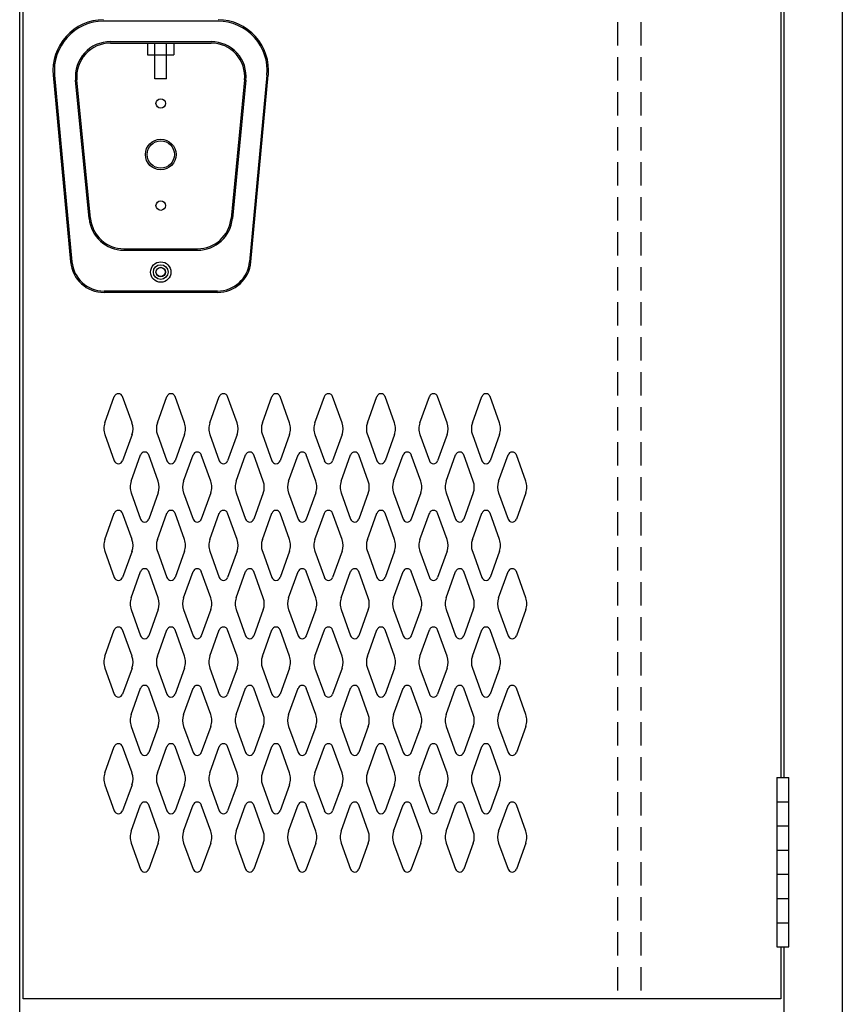
# Model space of a CAD drawing. Extents: x 0 to 196, y -2 to 123.
# Drawn here: x 110 to 128, y 62 to 83 of the extents above; entities that cross this region are included whole.
import ezdxf

# ---------------------------------------------------------------- set-up
doc = ezdxf.new("R2010")
doc.units = 0
doc.header["$MEASUREMENT"] = 0
doc.linetypes.add('DASHED', pattern=[0.75, 0.5, -0.25])
doc.layers.add('CK_LEVEL_1', color=7, linetype='CONTINUOUS')
doc.layers.add('CK_LEVEL_9', color=7, linetype='CONTINUOUS')

msp = doc.modelspace()

# ---------------------------------------------------------------- linework, layer by layer
at = {"layer": 'CK_LEVEL_1', "color": 7, "linetype": 'Continuous'}
for p, q in [((112.068, 74.534), (112.27, 75.095)), ((112.649, 74.534), (112.447, 75.095)), ((113.193, 74.534), (113.395, 75.095)), ((113.774, 74.534), (113.572, 75.095)), ((114.318, 74.534), (114.52, 75.095)), ((114.899, 74.534), (114.697, 75.095)), ((115.443, 74.534), (115.645, 75.095)), ((116.024, 74.534), (115.822, 75.095)), ((116.568, 74.534), (116.77, 75.095)), ((117.149, 74.534), (116.947, 75.095)), ((117.693, 74.534), (117.895, 75.095)), ((118.274, 74.534), (118.072, 75.095)), ((118.818, 74.534), (119.02, 75.095)), ((119.399, 74.534), (119.197, 75.095)), ((119.943, 74.534), (120.145, 75.095)), ((120.524, 74.534), (120.322, 75.095)), ((112.068, 74.28), (112.27, 73.719)), ((112.649, 74.28), (112.447, 73.719)), ((113.193, 74.28), (113.395, 73.719)), ((113.774, 74.28), (113.572, 73.719)), ((114.318, 74.28), (114.52, 73.719)), ((114.899, 74.28), (114.697, 73.719)), ((115.443, 74.28), (115.645, 73.719)), ((116.024, 74.28), (115.822, 73.719)), ((116.568, 74.28), (116.77, 73.719)), ((117.149, 74.28), (116.947, 73.719)), ((117.693, 74.28), (117.895, 73.719)), ((118.274, 74.28), (118.072, 73.719)), ((118.818, 74.28), (119.02, 73.719)), ((119.399, 74.28), (119.197, 73.719)), ((119.943, 74.28), (120.145, 73.719)), ((120.524, 74.28), (120.322, 73.719)), ((112.63, 73.284), (112.832, 73.845)), ((113.211, 73.284), (113.009, 73.845)), ((113.755, 73.284), (113.957, 73.845)), ((114.336, 73.284), (114.134, 73.845)), ((114.88, 73.284), (115.082, 73.845)), ((115.461, 73.284), (115.259, 73.845)), ((116.005, 73.284), (116.207, 73.845)), ((116.586, 73.284), (116.384, 73.845)), ((117.13, 73.284), (117.332, 73.845)), ((117.711, 73.284), (117.509, 73.845)), ((118.255, 73.284), (118.457, 73.845)), ((118.836, 73.284), (118.634, 73.845)), ((119.38, 73.284), (119.582, 73.845)), ((119.961, 73.284), (119.759, 73.845)), ((120.505, 73.284), (120.707, 73.845)), ((121.086, 73.284), (120.884, 73.845)), ((112.63, 73.03), (112.832, 72.469)), ((113.211, 73.03), (113.009, 72.469)), ((113.755, 73.03), (113.957, 72.469)), ((114.336, 73.03), (114.134, 72.469)), ((114.88, 73.03), (115.082, 72.469)), ((115.461, 73.03), (115.259, 72.469)), ((116.005, 73.03), (116.207, 72.469)), ((116.586, 73.03), (116.384, 72.469)), ((117.13, 73.03), (117.332, 72.469)), ((117.711, 73.03), (117.509, 72.469)), ((118.255, 73.03), (118.457, 72.469)), ((118.836, 73.03), (118.634, 72.469)), ((119.38, 73.03), (119.582, 72.469)), ((119.961, 73.03), (119.759, 72.469)), ((120.505, 73.03), (120.707, 72.469)), ((121.086, 73.03), (120.884, 72.469)), ((112.068, 72.034), (112.27, 72.595)), ((112.649, 72.034), (112.447, 72.595)), ((113.193, 72.034), (113.395, 72.595)), ((113.774, 72.034), (113.572, 72.595)), ((114.318, 72.034), (114.52, 72.595)), ((114.899, 72.034), (114.697, 72.595)), ((115.443, 72.034), (115.645, 72.595)), ((116.024, 72.034), (115.822, 72.595)), ((116.568, 72.034), (116.77, 72.595)), ((117.149, 72.034), (116.947, 72.595)), ((117.693, 72.034), (117.895, 72.595)), ((118.274, 72.034), (118.072, 72.595)), ((118.818, 72.034), (119.02, 72.595)), ((119.399, 72.034), (119.197, 72.595)), ((119.943, 72.034), (120.145, 72.595)), ((120.524, 72.034), (120.322, 72.595)), ((112.068, 71.78), (112.27, 71.219)), ((112.649, 71.78), (112.447, 71.219)), ((113.193, 71.78), (113.395, 71.219)), ((113.774, 71.78), (113.572, 71.219)), ((114.318, 71.78), (114.52, 71.219)), ((114.899, 71.78), (114.697, 71.219)), ((115.443, 71.78), (115.645, 71.219)), ((116.024, 71.78), (115.822, 71.219)), ((116.568, 71.78), (116.77, 71.219)), ((117.149, 71.78), (116.947, 71.219)), ((117.693, 71.78), (117.895, 71.219)), ((118.274, 71.78), (118.072, 71.219)), ((118.818, 71.78), (119.02, 71.219)), ((119.399, 71.78), (119.197, 71.219)), ((119.943, 71.78), (120.145, 71.219)), ((120.524, 71.78), (120.322, 71.219)), ((112.63, 70.784), (112.832, 71.345)), ((113.211, 70.784), (113.009, 71.345)), ((113.755, 70.784), (113.957, 71.345)), ((114.336, 70.784), (114.134, 71.345)), ((114.88, 70.784), (115.082, 71.345)), ((115.461, 70.784), (115.259, 71.345)), ((116.005, 70.784), (116.207, 71.345)), ((116.586, 70.784), (116.384, 71.345)), ((117.13, 70.784), (117.332, 71.345)), ((117.711, 70.784), (117.509, 71.345)), ((118.255, 70.784), (118.457, 71.345)), ((118.836, 70.784), (118.634, 71.345)), ((119.38, 70.784), (119.582, 71.345)), ((119.961, 70.784), (119.759, 71.345)), ((120.505, 70.784), (120.707, 71.345)), ((121.086, 70.784), (120.884, 71.345)), ((112.63, 70.53), (112.832, 69.969)), ((113.211, 70.53), (113.009, 69.969)), ((113.755, 70.53), (113.957, 69.969)), ((114.336, 70.53), (114.134, 69.969)), ((114.88, 70.53), (115.082, 69.969)), ((115.461, 70.53), (115.259, 69.969)), ((116.005, 70.53), (116.207, 69.969)), ((116.586, 70.53), (116.384, 69.969)), ((117.13, 70.53), (117.332, 69.969)), ((117.711, 70.53), (117.509, 69.969)), ((118.255, 70.53), (118.457, 69.969)), ((118.836, 70.53), (118.634, 69.969)), ((119.38, 70.53), (119.582, 69.969)), ((119.961, 70.53), (119.759, 69.969)), ((120.505, 70.53), (120.707, 69.969)), ((121.086, 70.53), (120.884, 69.969)), ((112.068, 69.534), (112.27, 70.095)), ((112.649, 69.534), (112.447, 70.095)), ((113.193, 69.534), (113.395, 70.095)), ((113.774, 69.534), (113.572, 70.095)), ((114.318, 69.534), (114.52, 70.095)), ((114.899, 69.534), (114.697, 70.095)), ((115.443, 69.534), (115.645, 70.095)), ((116.024, 69.534), (115.822, 70.095)), ((116.568, 69.534), (116.77, 70.095)), ((117.149, 69.534), (116.947, 70.095)), ((117.693, 69.534), (117.895, 70.095)), ((118.274, 69.534), (118.072, 70.095)), ((118.818, 69.534), (119.02, 70.095)), ((119.399, 69.534), (119.197, 70.095)), ((119.943, 69.534), (120.145, 70.095)), ((120.524, 69.534), (120.322, 70.095)), ((112.068, 69.28), (112.27, 68.719)), ((112.649, 69.28), (112.447, 68.719)), ((113.193, 69.28), (113.395, 68.719)), ((113.774, 69.28), (113.572, 68.719)), ((114.318, 69.28), (114.52, 68.719)), ((114.899, 69.28), (114.697, 68.719)), ((115.443, 69.28), (115.645, 68.719)), ((116.024, 69.28), (115.822, 68.719)), ((116.568, 69.28), (116.77, 68.719)), ((117.149, 69.28), (116.947, 68.719)), ((117.693, 69.28), (117.895, 68.719)), ((118.274, 69.28), (118.072, 68.719)), ((118.818, 69.28), (119.02, 68.719)), ((119.399, 69.28), (119.197, 68.719)), ((119.943, 69.28), (120.145, 68.719)), ((120.524, 69.28), (120.322, 68.719)), ((112.63, 68.284), (112.832, 68.845)), ((113.211, 68.284), (113.009, 68.845)), ((113.755, 68.284), (113.957, 68.845)), ((114.336, 68.284), (114.134, 68.845)), ((114.88, 68.284), (115.082, 68.845)), ((115.461, 68.284), (115.259, 68.845)), ((116.005, 68.284), (116.207, 68.845)), ((116.586, 68.284), (116.384, 68.845)), ((117.13, 68.284), (117.332, 68.845)), ((117.711, 68.284), (117.509, 68.845)), ((118.255, 68.284), (118.457, 68.845)), ((118.836, 68.284), (118.634, 68.845)), ((119.38, 68.284), (119.582, 68.845)), ((119.961, 68.284), (119.759, 68.845)), ((120.505, 68.284), (120.707, 68.845)), ((121.086, 68.284), (120.884, 68.845)), ((112.63, 68.03), (112.832, 67.469)), ((113.211, 68.03), (113.009, 67.469)), ((113.755, 68.03), (113.957, 67.469)), ((114.336, 68.03), (114.134, 67.469)), ((114.88, 68.03), (115.082, 67.469)), ((115.461, 68.03), (115.259, 67.469)), ((116.005, 68.03), (116.207, 67.469)), ((116.586, 68.03), (116.384, 67.469)), ((117.13, 68.03), (117.332, 67.469)), ((117.711, 68.03), (117.509, 67.469)), ((118.255, 68.03), (118.457, 67.469)), ((118.836, 68.03), (118.634, 67.469)), ((119.38, 68.03), (119.582, 67.469)), ((119.961, 68.03), (119.759, 67.469)), ((120.505, 68.03), (120.707, 67.469)), ((121.086, 68.03), (120.884, 67.469)), ((112.068, 67.034), (112.27, 67.595)), ((112.649, 67.034), (112.447, 67.595)), ((113.193, 67.034), (113.395, 67.595)), ((113.774, 67.034), (113.572, 67.595)), ((114.318, 67.034), (114.52, 67.595)), ((114.899, 67.034), (114.697, 67.595)), ((115.443, 67.034), (115.645, 67.595)), ((116.024, 67.034), (115.822, 67.595)), ((116.568, 67.034), (116.77, 67.595)), ((117.149, 67.034), (116.947, 67.595)), ((117.693, 67.034), (117.895, 67.595)), ((118.274, 67.034), (118.072, 67.595)), ((118.818, 67.034), (119.02, 67.595)), ((119.399, 67.034), (119.197, 67.595)), ((119.943, 67.034), (120.145, 67.595)), ((120.524, 67.034), (120.322, 67.595)), ((112.068, 66.78), (112.27, 66.219)), ((112.649, 66.78), (112.447, 66.219)), ((113.193, 66.78), (113.395, 66.219)), ((113.774, 66.78), (113.572, 66.219)), ((114.318, 66.78), (114.52, 66.219)), ((114.899, 66.78), (114.697, 66.219)), ((115.443, 66.78), (115.645, 66.219)), ((116.024, 66.78), (115.822, 66.219)), ((116.568, 66.78), (116.77, 66.219)), ((117.149, 66.78), (116.947, 66.219)), ((117.693, 66.78), (117.895, 66.219)), ((118.274, 66.78), (118.072, 66.219)), ((118.818, 66.78), (119.02, 66.219)), ((119.399, 66.78), (119.197, 66.219)), ((119.943, 66.78), (120.145, 66.219)), ((120.524, 66.78), (120.322, 66.219)), ((112.63, 65.784), (112.832, 66.345)), ((113.211, 65.784), (113.009, 66.345)), ((113.755, 65.784), (113.957, 66.345)), ((114.336, 65.784), (114.134, 66.345)), ((114.88, 65.784), (115.082, 66.345)), ((115.461, 65.784), (115.259, 66.345)), ((116.005, 65.784), (116.207, 66.345)), ((116.586, 65.784), (116.384, 66.345)), ((117.13, 65.784), (117.332, 66.345)), ((117.711, 65.784), (117.509, 66.345)), ((118.255, 65.784), (118.457, 66.345)), ((118.836, 65.784), (118.634, 66.345)), ((119.38, 65.784), (119.582, 66.345)), ((119.961, 65.784), (119.759, 66.345)), ((120.505, 65.784), (120.707, 66.345)), ((121.086, 65.784), (120.884, 66.345)), ((112.63, 65.53), (112.832, 64.969)), ((113.211, 65.53), (113.009, 64.969)), ((113.755, 65.53), (113.957, 64.969)), ((114.336, 65.53), (114.134, 64.969)), ((114.88, 65.53), (115.082, 64.969)), ((115.461, 65.53), (115.259, 64.969)), ((116.005, 65.53), (116.207, 64.969)), ((116.586, 65.53), (116.384, 64.969)), ((117.13, 65.53), (117.332, 64.969)), ((117.711, 65.53), (117.509, 64.969)), ((118.255, 65.53), (118.457, 64.969)), ((118.836, 65.53), (118.634, 64.969)), ((119.38, 65.53), (119.582, 64.969)), ((119.961, 65.53), (119.759, 64.969)), ((120.505, 65.53), (120.707, 64.969)), ((121.086, 65.53), (120.884, 64.969))]:
    msp.add_line(p, q, dxfattribs=at)
for centre, radius, start, end in [((112.359, 75.063), 0.0938, 90, 161.9473), ((112.359, 75.063), 0.0938, 18.0527, 90), ((113.484, 75.063), 0.0938, 90, 161.9473), ((113.484, 75.063), 0.0938, 18.0527, 90), ((114.609, 75.063), 0.0938, 90, 161.9473), ((114.609, 75.063), 0.0938, 18.0527, 90), ((115.734, 75.063), 0.0938, 90, 161.9473), ((115.734, 75.063), 0.0938, 18.0527, 90), ((116.859, 75.063), 0.0938, 90, 161.9473), ((116.859, 75.063), 0.0938, 18.0527, 90), ((117.984, 75.063), 0.0938, 90, 161.9473), ((117.984, 75.063), 0.0938, 18.0527, 90), ((119.109, 75.063), 0.0938, 90, 161.9473), ((119.109, 75.063), 0.0938, 18.0527, 90), ((120.234, 75.063), 0.0938, 90, 161.9473), ((120.234, 75.063), 0.0938, 18.0527, 90), ((112.421, 74.407), 0.375, 160.1858, 180), ((112.296, 74.407), 0.375, 340.1858, 19.8142), ((113.546, 74.407), 0.375, 160.1858, 199.8142), ((113.421, 74.407), 0.375, 0, 19.8142), ((114.671, 74.407), 0.375, 160.1858, 180), ((114.546, 74.407), 0.375, 340.1858, 19.8142), ((115.796, 74.407), 0.375, 160.1858, 199.8142), ((115.671, 74.407), 0.375, 0, 19.8142), ((116.921, 74.407), 0.375, 160.1858, 180), ((116.796, 74.407), 0.375, 340.1858, 19.8142), ((118.046, 74.407), 0.375, 160.1858, 199.8142), ((117.921, 74.407), 0.375, 0, 19.8142), ((119.171, 74.407), 0.375, 160.1858, 180), ((119.046, 74.407), 0.375, 340.1858, 19.8142), ((120.296, 74.407), 0.375, 160.1858, 199.8142), ((120.171, 74.407), 0.375, 0, 19.8142), ((112.421, 74.407), 0.375, 180, 199.8142), ((113.421, 74.407), 0.375, 340.1858, 0), ((114.671, 74.407), 0.375, 180, 199.8142), ((115.671, 74.407), 0.375, 340.1858, 0), ((116.921, 74.407), 0.375, 180, 199.8142), ((117.921, 74.407), 0.375, 340.1858, 0), ((119.171, 74.407), 0.375, 180, 199.8142), ((120.171, 74.407), 0.375, 340.1858, 0), ((112.921, 73.813), 0.0938, 90, 161.9473), ((112.921, 73.813), 0.0938, 18.0527, 90), ((114.046, 73.813), 0.0938, 90, 161.9473), ((114.046, 73.813), 0.0938, 18.0527, 90), ((115.171, 73.813), 0.0938, 90, 161.9473), ((115.171, 73.813), 0.0938, 18.0527, 90), ((116.296, 73.813), 0.0938, 90, 161.9473), ((116.296, 73.813), 0.0938, 18.0527, 90), ((117.421, 73.813), 0.0938, 90, 161.9473), ((117.421, 73.813), 0.0938, 18.0527, 90), ((118.546, 73.813), 0.0938, 90, 161.9473), ((118.546, 73.813), 0.0938, 18.0527, 90), ((119.671, 73.813), 0.0938, 90, 161.9473), ((119.671, 73.813), 0.0938, 18.0527, 90), ((120.796, 73.813), 0.0938, 90, 161.9473), ((120.796, 73.813), 0.0938, 18.0527, 90), ((112.359, 73.751), 0.0938, 198.0527, 341.9473), ((113.484, 73.751), 0.0938, 198.0527, 341.9473), ((114.609, 73.751), 0.0938, 198.0527, 341.9473), ((115.734, 73.751), 0.0938, 198.0527, 341.9473), ((116.859, 73.751), 0.0938, 198.0527, 341.9473), ((117.984, 73.751), 0.0938, 198.0527, 341.9473), ((119.109, 73.751), 0.0938, 198.0527, 341.9473), ((120.234, 73.751), 0.0938, 198.0527, 341.9473), ((112.983, 73.157), 0.375, 160.1858, 180), ((112.858, 73.157), 0.375, 340.1858, 19.8142), ((114.108, 73.157), 0.375, 160.1858, 199.8142), ((113.983, 73.157), 0.375, 0, 19.8142), ((115.233, 73.157), 0.375, 160.1858, 180), ((115.108, 73.157), 0.375, 340.1858, 19.8142), ((116.358, 73.157), 0.375, 160.1858, 199.8142), ((116.233, 73.157), 0.375, 0, 19.8142), ((117.483, 73.157), 0.375, 160.1858, 180), ((117.358, 73.157), 0.375, 340.1858, 19.8142), ((118.608, 73.157), 0.375, 160.1858, 199.8142), ((118.483, 73.157), 0.375, 0, 19.8142), ((119.733, 73.157), 0.375, 160.1858, 180), ((119.608, 73.157), 0.375, 340.1858, 19.8142), ((120.858, 73.157), 0.375, 160.1858, 199.8142), ((120.733, 73.157), 0.375, 0, 19.8142), ((112.983, 73.157), 0.375, 180, 199.8142), ((113.983, 73.157), 0.375, 340.1858, 0), ((115.233, 73.157), 0.375, 180, 199.8142), ((116.233, 73.157), 0.375, 340.1858, 0), ((117.483, 73.157), 0.375, 180, 199.8142), ((118.483, 73.157), 0.375, 340.1858, 0), ((119.733, 73.157), 0.375, 180, 199.8142), ((120.733, 73.157), 0.375, 340.1858, 0), ((112.359, 72.563), 0.0938, 18.0527, 161.9473), ((113.484, 72.563), 0.0938, 18.0527, 161.9473), ((114.609, 72.563), 0.0938, 18.0527, 161.9473), ((115.734, 72.563), 0.0938, 18.0527, 161.9473), ((116.859, 72.563), 0.0938, 18.0527, 161.9473), ((117.984, 72.563), 0.0938, 18.0527, 161.9473), ((119.109, 72.563), 0.0938, 18.0527, 161.9473), ((120.234, 72.563), 0.0938, 18.0527, 161.9473), ((112.921, 72.501), 0.0938, 198.0527, 341.9473), ((114.046, 72.501), 0.0938, 198.0527, 341.9473), ((115.171, 72.501), 0.0938, 198.0527, 341.9473), ((116.296, 72.501), 0.0938, 198.0527, 341.9473), ((117.421, 72.501), 0.0938, 198.0527, 341.9473), ((118.546, 72.501), 0.0938, 198.0527, 341.9473), ((119.671, 72.501), 0.0938, 198.0527, 341.9473), ((120.796, 72.501), 0.0938, 198.0527, 341.9473), ((112.421, 71.907), 0.375, 160.1858, 180), ((112.296, 71.907), 0.375, 340.1858, 19.8142), ((113.546, 71.907), 0.375, 160.1858, 199.8142), ((113.421, 71.907), 0.375, 0, 19.8142), ((114.671, 71.907), 0.375, 160.1858, 180), ((114.546, 71.907), 0.375, 340.1858, 19.8142), ((115.796, 71.907), 0.375, 160.1858, 199.8142), ((115.671, 71.907), 0.375, 0, 19.8142), ((116.921, 71.907), 0.375, 160.1858, 180), ((116.796, 71.907), 0.375, 340.1858, 19.8142), ((118.046, 71.907), 0.375, 160.1858, 199.8142), ((117.921, 71.907), 0.375, 0, 19.8142), ((119.171, 71.907), 0.375, 160.1858, 180), ((119.046, 71.907), 0.375, 340.1858, 19.8142), ((120.296, 71.907), 0.375, 160.1858, 199.8142), ((120.171, 71.907), 0.375, 0, 19.8142), ((112.421, 71.907), 0.375, 180, 199.8142), ((113.421, 71.907), 0.375, 340.1858, 0), ((114.671, 71.907), 0.375, 180, 199.8142), ((115.671, 71.907), 0.375, 340.1858, 0), ((116.921, 71.907), 0.375, 180, 199.8142), ((117.921, 71.907), 0.375, 340.1858, 0), ((119.171, 71.907), 0.375, 180, 199.8142), ((120.171, 71.907), 0.375, 340.1858, 0), ((112.921, 71.313), 0.0938, 18.0527, 161.9473), ((114.046, 71.313), 0.0938, 18.0527, 161.9473), ((115.171, 71.313), 0.0938, 18.0527, 161.9473), ((116.296, 71.313), 0.0938, 18.0527, 161.9473), ((117.421, 71.313), 0.0938, 18.0527, 161.9473), ((118.546, 71.313), 0.0938, 18.0527, 161.9473), ((119.671, 71.313), 0.0938, 18.0527, 161.9473), ((120.796, 71.313), 0.0938, 18.0527, 161.9473), ((112.359, 71.251), 0.0938, 198.0527, 270), ((112.359, 71.251), 0.0938, 270, 341.9473), ((113.484, 71.251), 0.0938, 198.0527, 270), ((113.484, 71.251), 0.0938, 270, 341.9473), ((114.609, 71.251), 0.0938, 198.0527, 270), ((114.609, 71.251), 0.0938, 270, 341.9473), ((115.734, 71.251), 0.0938, 198.0527, 270), ((115.734, 71.251), 0.0938, 270, 341.9473), ((116.859, 71.251), 0.0938, 198.0527, 270), ((116.859, 71.251), 0.0938, 270, 341.9473), ((117.984, 71.251), 0.0938, 198.0527, 270), ((117.984, 71.251), 0.0938, 270, 341.9473), ((119.109, 71.251), 0.0938, 198.0527, 270), ((119.109, 71.251), 0.0938, 270, 341.9473), ((120.234, 71.251), 0.0938, 198.0527, 270), ((120.234, 71.251), 0.0938, 270, 341.9473), ((112.983, 70.657), 0.375, 160.1858, 180), ((112.858, 70.657), 0.375, 340.1858, 19.8142), ((114.108, 70.657), 0.375, 160.1858, 199.8142), ((113.983, 70.657), 0.375, 0, 19.8142), ((115.233, 70.657), 0.375, 160.1858, 180), ((115.108, 70.657), 0.375, 340.1858, 19.8142), ((116.358, 70.657), 0.375, 160.1858, 199.8142), ((116.233, 70.657), 0.375, 0, 19.8142), ((117.483, 70.657), 0.375, 160.1858, 180), ((117.358, 70.657), 0.375, 340.1858, 19.8142), ((118.608, 70.657), 0.375, 160.1858, 199.8142), ((118.483, 70.657), 0.375, 0, 19.8142), ((119.733, 70.657), 0.375, 160.1858, 180), ((119.608, 70.657), 0.375, 340.1858, 19.8142), ((120.858, 70.657), 0.375, 160.1858, 199.8142), ((120.733, 70.657), 0.375, 0, 19.8142), ((112.983, 70.657), 0.375, 180, 199.8142), ((113.983, 70.657), 0.375, 340.1858, 0), ((115.233, 70.657), 0.375, 180, 199.8142), ((116.233, 70.657), 0.375, 340.1858, 0), ((117.483, 70.657), 0.375, 180, 199.8142), ((118.483, 70.657), 0.375, 340.1858, 0), ((119.733, 70.657), 0.375, 180, 199.8142), ((120.733, 70.657), 0.375, 340.1858, 0), ((112.359, 70.063), 0.0938, 90, 161.9473), ((112.359, 70.063), 0.0938, 18.0527, 90), ((113.484, 70.063), 0.0938, 90, 161.9473), ((113.484, 70.063), 0.0938, 18.0527, 90), ((114.609, 70.063), 0.0938, 90, 161.9473), ((114.609, 70.063), 0.0938, 18.0527, 90), ((115.734, 70.063), 0.0938, 90, 161.9473), ((115.734, 70.063), 0.0938, 18.0527, 90), ((116.859, 70.063), 0.0938, 90, 161.9473), ((116.859, 70.063), 0.0938, 18.0527, 90), ((117.984, 70.063), 0.0938, 90, 161.9473), ((117.984, 70.063), 0.0938, 18.0527, 90), ((119.109, 70.063), 0.0938, 90, 161.9473), ((119.109, 70.063), 0.0938, 18.0527, 90), ((120.234, 70.063), 0.0938, 90, 161.9473), ((120.234, 70.063), 0.0938, 18.0527, 90), ((112.921, 70.001), 0.0938, 198.0527, 270), ((112.921, 70.001), 0.0938, 270, 341.9473), ((114.046, 70.001), 0.0938, 198.0527, 270), ((114.046, 70.001), 0.0938, 270, 341.9473), ((115.171, 70.001), 0.0938, 198.0527, 270), ((115.171, 70.001), 0.0938, 270, 341.9473), ((116.296, 70.001), 0.0938, 198.0527, 270), ((116.296, 70.001), 0.0938, 270, 341.9473), ((117.421, 70.001), 0.0938, 198.0527, 270), ((117.421, 70.001), 0.0938, 270, 341.9473), ((118.546, 70.001), 0.0938, 198.0527, 270), ((118.546, 70.001), 0.0938, 270, 341.9473), ((119.671, 70.001), 0.0938, 198.0527, 270), ((119.671, 70.001), 0.0938, 270, 341.9473), ((120.796, 70.001), 0.0938, 198.0527, 270), ((120.796, 70.001), 0.0938, 270, 341.9473), ((112.421, 69.407), 0.375, 160.1858, 180), ((112.296, 69.407), 0.375, 340.1858, 19.8142), ((113.546, 69.407), 0.375, 160.1858, 199.8142), ((113.421, 69.407), 0.375, 0, 19.8142), ((114.671, 69.407), 0.375, 160.1858, 180), ((114.546, 69.407), 0.375, 340.1858, 19.8142), ((115.796, 69.407), 0.375, 160.1858, 199.8142), ((115.671, 69.407), 0.375, 0, 19.8142), ((116.921, 69.407), 0.375, 160.1858, 180), ((116.796, 69.407), 0.375, 340.1858, 19.8142), ((118.046, 69.407), 0.375, 160.1858, 199.8142), ((117.921, 69.407), 0.375, 0, 19.8142), ((119.171, 69.407), 0.375, 160.1858, 180), ((119.046, 69.407), 0.375, 340.1858, 19.8142), ((120.296, 69.407), 0.375, 160.1858, 199.8142), ((120.171, 69.407), 0.375, 0, 19.8142), ((112.421, 69.407), 0.375, 180, 199.8142), ((113.421, 69.407), 0.375, 340.1858, 0), ((114.671, 69.407), 0.375, 180, 199.8142), ((115.671, 69.407), 0.375, 340.1858, 0), ((116.921, 69.407), 0.375, 180, 199.8142), ((117.921, 69.407), 0.375, 340.1858, 0), ((119.171, 69.407), 0.375, 180, 199.8142), ((120.171, 69.407), 0.375, 340.1858, 0), ((112.921, 68.813), 0.0938, 90, 161.9473), ((112.921, 68.813), 0.0938, 18.0527, 90), ((114.046, 68.813), 0.0938, 90, 161.9473), ((114.046, 68.813), 0.0938, 18.0527, 90), ((115.171, 68.813), 0.0938, 90, 161.9473), ((115.171, 68.813), 0.0938, 18.0527, 90), ((116.296, 68.813), 0.0938, 90, 161.9473), ((116.296, 68.813), 0.0938, 18.0527, 90), ((117.421, 68.813), 0.0938, 90, 161.9473), ((117.421, 68.813), 0.0938, 18.0527, 90), ((118.546, 68.813), 0.0938, 90, 161.9473), ((118.546, 68.813), 0.0938, 18.0527, 90), ((119.671, 68.813), 0.0938, 90, 161.9473), ((119.671, 68.813), 0.0938, 18.0527, 90), ((120.796, 68.813), 0.0938, 90, 161.9473), ((120.796, 68.813), 0.0938, 18.0527, 90), ((112.359, 68.751), 0.0938, 198.0527, 341.9473), ((113.484, 68.751), 0.0938, 198.0527, 341.9473), ((114.609, 68.751), 0.0938, 198.0527, 341.9473), ((115.734, 68.751), 0.0938, 198.0527, 341.9473), ((116.859, 68.751), 0.0938, 198.0527, 341.9473), ((117.984, 68.751), 0.0938, 198.0527, 341.9473), ((119.109, 68.751), 0.0938, 198.0527, 341.9473), ((120.234, 68.751), 0.0938, 198.0527, 341.9473), ((112.983, 68.157), 0.375, 160.1858, 180), ((112.983, 68.157), 0.375, 180, 199.8142), ((112.858, 68.157), 0.375, 340.1858, 19.8142), ((114.108, 68.157), 0.375, 160.1858, 199.8142), ((113.983, 68.157), 0.375, 0, 19.8142), ((113.983, 68.157), 0.375, 340.1858, 0), ((115.233, 68.157), 0.375, 160.1858, 180), ((115.233, 68.157), 0.375, 180, 199.8142), ((115.108, 68.157), 0.375, 340.1858, 19.8142), ((116.358, 68.157), 0.375, 160.1858, 199.8142), ((116.233, 68.157), 0.375, 0, 19.8142), ((116.233, 68.157), 0.375, 340.1858, 0), ((117.483, 68.157), 0.375, 160.1858, 180), ((117.483, 68.157), 0.375, 180, 199.8142), ((117.358, 68.157), 0.375, 340.1858, 19.8142), ((118.608, 68.157), 0.375, 160.1858, 199.8142), ((118.483, 68.157), 0.375, 0, 19.8142), ((118.483, 68.157), 0.375, 340.1858, 0), ((119.733, 68.157), 0.375, 160.1858, 180), ((119.733, 68.157), 0.375, 180, 199.8142), ((119.608, 68.157), 0.375, 340.1858, 19.8142), ((120.858, 68.157), 0.375, 160.1858, 199.8142), ((120.733, 68.157), 0.375, 0, 19.8142), ((120.733, 68.157), 0.375, 340.1858, 0), ((112.359, 67.563), 0.0938, 18.0527, 161.9473), ((113.484, 67.563), 0.0938, 18.0527, 161.9473), ((114.609, 67.563), 0.0938, 18.0527, 161.9473), ((115.734, 67.563), 0.0938, 18.0527, 161.9473), ((116.859, 67.563), 0.0938, 18.0527, 161.9473), ((117.984, 67.563), 0.0938, 18.0527, 161.9473), ((119.109, 67.563), 0.0938, 18.0527, 161.9473), ((120.234, 67.563), 0.0938, 18.0527, 161.9473), ((112.921, 67.501), 0.0938, 198.0527, 341.9473), ((114.046, 67.501), 0.0938, 198.0527, 341.9473), ((115.171, 67.501), 0.0938, 198.0527, 341.9473), ((116.296, 67.501), 0.0938, 198.0527, 341.9473), ((117.421, 67.501), 0.0938, 198.0527, 341.9473), ((118.546, 67.501), 0.0938, 198.0527, 341.9473), ((119.671, 67.501), 0.0938, 198.0527, 341.9473), ((120.796, 67.501), 0.0938, 198.0527, 341.9473), ((112.421, 66.907), 0.375, 160.1858, 180), ((112.421, 66.907), 0.375, 180, 199.8142), ((112.296, 66.907), 0.375, 340.1858, 19.8142), ((113.546, 66.907), 0.375, 160.1858, 199.8142), ((113.421, 66.907), 0.375, 0, 19.8142), ((113.421, 66.907), 0.375, 340.1858, 0), ((114.671, 66.907), 0.375, 160.1858, 180), ((114.671, 66.907), 0.375, 180, 199.8142), ((114.546, 66.907), 0.375, 340.1858, 19.8142), ((115.796, 66.907), 0.375, 160.1858, 199.8142), ((115.671, 66.907), 0.375, 0, 19.8142), ((115.671, 66.907), 0.375, 340.1858, 0), ((116.921, 66.907), 0.375, 160.1858, 180), ((116.921, 66.907), 0.375, 180, 199.8142), ((116.796, 66.907), 0.375, 340.1858, 19.8142), ((118.046, 66.907), 0.375, 160.1858, 199.8142), ((117.921, 66.907), 0.375, 0, 19.8142), ((117.921, 66.907), 0.375, 340.1858, 0), ((119.171, 66.907), 0.375, 160.1858, 180), ((119.171, 66.907), 0.375, 180, 199.8142), ((119.046, 66.907), 0.375, 340.1858, 19.8142), ((120.296, 66.907), 0.375, 160.1858, 199.8142), ((120.171, 66.907), 0.375, 0, 19.8142), ((120.171, 66.907), 0.375, 340.1858, 0), ((112.921, 66.313), 0.0938, 18.0527, 161.9473), ((114.046, 66.313), 0.0938, 18.0527, 161.9473), ((115.171, 66.313), 0.0938, 18.0527, 161.9473), ((116.296, 66.313), 0.0938, 18.0527, 161.9473), ((117.421, 66.313), 0.0938, 18.0527, 161.9473), ((118.546, 66.313), 0.0938, 18.0527, 161.9473), ((119.671, 66.313), 0.0938, 18.0527, 161.9473), ((120.796, 66.313), 0.0938, 18.0527, 161.9473), ((112.359, 66.251), 0.0938, 198.0527, 270), ((112.359, 66.251), 0.0938, 270, 341.9473), ((113.484, 66.251), 0.0938, 198.0527, 270), ((113.484, 66.251), 0.0938, 270, 341.9473), ((114.609, 66.251), 0.0938, 198.0527, 270), ((114.609, 66.251), 0.0938, 270, 341.9473), ((115.734, 66.251), 0.0938, 198.0527, 270), ((115.734, 66.251), 0.0938, 270, 341.9473), ((116.859, 66.251), 0.0938, 198.0527, 270), ((116.859, 66.251), 0.0938, 270, 341.9473), ((117.984, 66.251), 0.0938, 198.0527, 270), ((117.984, 66.251), 0.0938, 270, 341.9473), ((119.109, 66.251), 0.0938, 198.0527, 270), ((119.109, 66.251), 0.0938, 270, 341.9473), ((120.234, 66.251), 0.0938, 198.0527, 270), ((120.234, 66.251), 0.0938, 270, 341.9473), ((112.983, 65.657), 0.375, 160.1858, 180), ((112.983, 65.657), 0.375, 180, 199.8142), ((112.858, 65.657), 0.375, 340.1858, 19.8142), ((114.108, 65.657), 0.375, 160.1858, 199.8142), ((113.983, 65.657), 0.375, 0, 19.8142), ((113.983, 65.657), 0.375, 340.1858, 0), ((115.233, 65.657), 0.375, 160.1858, 180), ((115.233, 65.657), 0.375, 180, 199.8142), ((115.108, 65.657), 0.375, 340.1858, 19.8142), ((116.358, 65.657), 0.375, 160.1858, 199.8142), ((116.233, 65.657), 0.375, 0, 19.8142), ((116.233, 65.657), 0.375, 340.1858, 0), ((117.483, 65.657), 0.375, 160.1858, 180), ((117.483, 65.657), 0.375, 180, 199.8142), ((117.358, 65.657), 0.375, 340.1858, 19.8142), ((118.608, 65.657), 0.375, 160.1858, 199.8142), ((118.483, 65.657), 0.375, 0, 19.8142), ((118.483, 65.657), 0.375, 340.1858, 0), ((119.733, 65.657), 0.375, 160.1858, 180), ((119.733, 65.657), 0.375, 180, 199.8142), ((119.608, 65.657), 0.375, 340.1858, 19.8142), ((120.858, 65.657), 0.375, 160.1858, 199.8142), ((120.733, 65.657), 0.375, 0, 19.8142), ((120.733, 65.657), 0.375, 340.1858, 0), ((112.921, 65.001), 0.0938, 198.0527, 270), ((112.921, 65.001), 0.0938, 270, 341.9473), ((114.046, 65.001), 0.0938, 198.0527, 270), ((114.046, 65.001), 0.0938, 270, 341.9473), ((115.171, 65.001), 0.0938, 198.0527, 270), ((115.171, 65.001), 0.0938, 270, 341.9473), ((116.296, 65.001), 0.0938, 198.0527, 270), ((116.296, 65.001), 0.0938, 270, 341.9473), ((117.421, 65.001), 0.0938, 198.0527, 270), ((117.421, 65.001), 0.0938, 270, 341.9473), ((118.546, 65.001), 0.0938, 198.0527, 270), ((118.546, 65.001), 0.0938, 270, 341.9473), ((119.671, 65.001), 0.0938, 198.0527, 270), ((119.671, 65.001), 0.0938, 270, 341.9473), ((120.796, 65.001), 0.0938, 198.0527, 270), ((120.796, 65.001), 0.0938, 270, 341.9473)]:
    msp.add_arc(centre, radius, start, end, dxfattribs=at)
at = {"layer": 'CK_LEVEL_9', "color": 7, "linetype": 'Continuous'}
for p, q in [((127.868, 98.962), (127.868, 24.212)), ((110.243, 62.213), (110.243, 98.184)), ((110.315, 62.311), (110.315, 98.12)), ((126.554, 93.375), (126.554, 66.934)), ((126.618, 93.375), (126.618, 66.934)), ((114.495, 83.142), (112.036, 83.142)), ((112.186, 82.702), (114.344, 82.702)), ((112.186, 82.672), (114.344, 82.672)), ((112.984, 82.672), (112.984, 82.422)), ((113.14, 81.908), (113.14, 82.658)), ((113.39, 81.908), (113.39, 82.658)), ((113.546, 82.672), (113.546, 82.422)), ((112.984, 82.422), (113.546, 82.422)), ((110.96, 81.98), (111.333, 77.98)), ((110.99, 81.983), (111.363, 77.983)), ((111.73, 78.91), (111.44, 81.879)), ((111.76, 78.913), (111.47, 81.882)), ((113.39, 81.908), (113.14, 81.908)), ((115.061, 81.882), (114.771, 78.913)), ((115.091, 81.879), (114.8, 78.91)), ((115.541, 81.983), (115.168, 77.983)), ((115.198, 77.98), (115.57, 81.98)), ((112.476, 78.263), (114.054, 78.263)), ((112.476, 78.233), (114.054, 78.233)), ((114.481, 77.357), (112.05, 77.357)), ((114.481, 77.327), (112.05, 77.327)), ((126.463, 66.934), (126.463, 63.304)), ((126.463, 66.934), (126.722, 66.934)), ((126.722, 63.304), (126.722, 66.934)), ((126.463, 66.415), (126.722, 66.415)), ((126.463, 65.897), (126.722, 65.897)), ((126.463, 65.378), (126.722, 65.378)), ((126.463, 64.86), (126.722, 64.86)), ((126.463, 64.341), (126.722, 64.341)), ((126.463, 63.822), (126.722, 63.822)), ((126.463, 63.304), (126.722, 63.304)), ((126.554, 63.304), (126.554, 62.189)), ((126.618, 63.304), (126.618, 60.909)), ((110.315, 62.189), (110.315, 62.453)), ((126.618, 62.513), (126.618, 62.124)), ((110.243, 26.027), (110.243, 62.246)), ((126.554, 62.189), (110.315, 62.189))]:
    msp.add_line(p, q, dxfattribs=at)
at = {"layer": 'CK_LEVEL_9', "color": 7, "linetype": 'DASHED'}
for p, q in [((123.054, 98.12), (123.054, 62.189)), ((123.554, 98.12), (123.554, 62.189))]:
    msp.add_line(p, q, dxfattribs=at)
at = {"layer": 'CK_LEVEL_9', "color": 7, "linetype": 'Continuous'}
for centre, radius in [((113.265, 81.377), 0.102), ((113.265, 80.283), 0.328), ((113.265, 80.283), 0.292), ((113.265, 80.283), 0.292), ((113.265, 79.189), 0.102), ((113.265, 77.764), 0.219), ((113.265, 77.764), 0.158), ((113.265, 77.764), 0.102), ((113.265, 77.764), 0.098)]:
    msp.add_circle(centre, radius, dxfattribs=at)
for centre, radius, start, end in [((112.044, 82.083), 1.089, 90.433, 185.433), ((112.044, 82.083), 1.059, 90.4407, 185.4407), ((114.486, 82.083), 1.089, 354.567, 89.567), ((114.486, 82.083), 1.059, 354.5593, 89.5593), ((112.186, 81.952), 0.75, 90, 185.5849), ((112.186, 81.952), 0.72, 90, 185.5849), ((114.344, 81.952), 0.75, 354.4151, 90), ((114.344, 81.952), 0.72, 354.4151, 90), ((112.476, 78.983), 0.75, 185.5849, 270), ((112.476, 78.983), 0.72, 185.5849, 270), ((114.054, 78.983), 0.72, 270, 354.4151), ((114.054, 78.983), 0.75, 270, 354.4151), ((112.05, 78.047), 0.72, 185.3256, 270), ((112.05, 78.047), 0.69, 185.3256, 270), ((114.481, 78.047), 0.69, 270, 354.6744), ((114.481, 78.047), 0.72, 270, 354.6744)]:
    msp.add_arc(centre, radius, start, end, dxfattribs=at)

doc.saveas('drawing.dxf')
